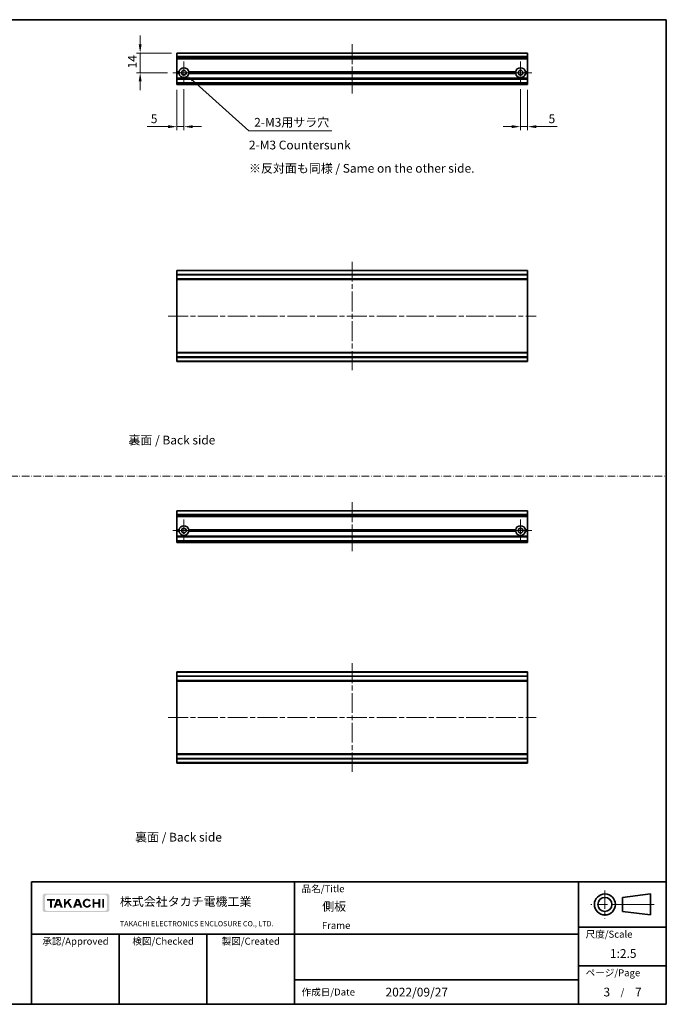
# Model space of a CAD drawing. Units: millimetres. Extents: x 36 to 6026, y 20 to 1144.
# Drawn here: x 3114 to 3575, y 20 to 722 of the extents above; entities that cross this region are included whole.
import ezdxf
from ezdxf.enums import TextEntityAlignment as Align

# ---------------------------------------------------------------- set-up
doc = ezdxf.new("R2010")
doc.units = ezdxf.units.MM
doc.header["$LTSCALE"] = 2.5
doc.linetypes.add('CHAIN', pattern=[0.35429999999999995, 0.2362, -0.0295, 0.0591, -0.0295])
doc.linetypes.add('DASH_DOT', pattern=[0.37, 0.24, -0.06, 0.01, -0.06])
doc.layers.get('Defpoints').update_dxf_attribs({"lineweight": 25})
for name, color, linetype, lineweight in [('Border (ISO)', 7, 'Continuous', 35), ('Center Mark (ISO)', 131, 'Continuous', 18), ('Centerline (ISO)', 131, 'Continuous', 18), ('Dimension (ISO)', 7, 'Continuous', 18), ('Dimension (ISO) @ 1', 7, 'Continuous', 18), ('Hatch (ISO)', 1, 'Continuous', 18), ('Sketch Geometry (ISO)', 7, 'Continuous', 18), ('Symbol (ISO)', 7, 'Continuous', 18), ('Title (ISO)', 7, 'Continuous', 35), ('Visible (ISO)', 7, 'Continuous', 35), ('Visible Narrow (ISO)', 7, 'Continuous', 25)]:
    doc.layers.add(name, color=color, linetype=linetype, lineweight=lineweight)
doc.styles.add('Note Text (TK)', font='MS PGothic.ttf')
doc.styles.add('文字スタイル67', font='arial.ttf')
doc.styles.add('文字スタイル80', font='arial.ttf')
doc.dimstyles.new('Default - Method 1b (TK)', dxfattribs={"dimscale": 2.5, "dimtxt": 2.5, "dimasz": 2.5, "dimexe": 1, "dimexo": 1.499999999999999, "dimgap": 1, "dimtad": 1, "dimrnd": 1e-08, "dimdsep": 46, "dimtxsty": 'Note Text (TK)', "dimcen": 0.09, "dimdle": 5, "dimclrd": 100, "dimclre": 100, "dimclrt": 7, "dimadec": 1, "dimazin": 1, "dimtfac": 1, "dimtmove": 0, "dimatfit": 3, "dimfxl": 1, "dimtolj": 1, "dimlwd": -1, "dimlwe": -1, "dimarcsym": 0})

# ---------------------------------------------------------------- blocks, each defined once
blk = doc.blocks.new('図面枠 tk図枠')
at = {"layer": 'Border (ISO)'}
for p, q in [((14.49999999999999, 289), (405.4999999999999, 289)), ((14.49999999999999, 289), (14.50000000000001, 8.000000000000007)), ((405.4999999999999, 289), (405.4999999999999, 8.000000000000007)), ((14.50000000000001, 8.000000000000007), (405.4999999999999, 8.000000000000007))]:
    blk.add_line(p, q, dxfattribs=at)
blk = doc.blocks.new('表題欄 tk表題欄')
at = {"layer": 'Hatch (ISO)'}
h = blk.add_hatch(color=256, dxfattribs=at)
edge = h.paths.add_edge_path(flags=0)
edge.add_arc((95.57537688673352, 236.2990653650367), 0.5958259999999996, 269.9999999999897, 360)
edge.add_line((96.17120288673351, 236.2990653650368), (96.17120288673348, 239.7107813650365))
edge.add_arc((95.5753768867335, 239.7107813650366), 0.5958259999999996, 0, 90.0000000000068)
edge.add_line((95.57537688673342, 240.3066073650366), (79.13710888673356, 240.3066073650366))
edge.add_arc((79.13710888673353, 239.7107813650366), 0.5958259999999996, 89.99999999999744, 180)
edge.add_line((78.54128288673353, 239.7107813650365), (78.54128288673331, 236.2990653650368))
edge.add_arc((79.13710888673332, 236.2990653650365), 0.5958259999999996, 180, 270.0000000000231)
edge.add_line((79.13710888673356, 235.7032393650365), (95.57537688673342, 235.7032393650367))
edge = h.paths.add_edge_path()
edge.add_line((77.83935088673357, 239.9556413650366), (77.83935088673357, 236.0542053650368))
edge.add_arc((78.54128288673346, 236.0542053650367), 0.7019319999998935, 180, 270.0000000000087)
edge.add_line((78.54128288673357, 235.3522733650368), (96.17120288673352, 235.3522733650368))
edge.add_arc((96.17120288673351, 236.0542053650367), 0.7019319999998921, 270, 360)
edge.add_line((96.8731348867334, 236.0542053650368), (96.87313488673352, 239.9556413650366))
edge.add_arc((96.1712028867336, 239.9556413650367), 0.7019319999998921, 0, 90.00000000000873)
edge.add_line((96.17120288673348, 240.6575733650367), (78.54128288673357, 240.6575733650366))
edge.add_arc((78.54128288673357, 239.9556413650366), 0.7019319999999984, 90, 180)
for points in [[(79.07181288673355, 239.1476033650369), (79.07181288673355, 238.6578833650367), (79.92066088673353, 238.6578833650367), (79.92066088673353, 236.6581933650368), (80.50832488673353, 236.6581933650368), (80.50832488673353, 238.6578833650367), (81.35717288673355, 238.6578833650367), (81.35717288673355, 239.1476033650369)], [(85.68407849525303, 236.6581933650368), (84.9434673993943, 237.8918698287545), (84.41792288673358, 237.3246628822781), (84.41792288673358, 236.6581933650368), (83.89555488673355, 236.6581933650368), (83.89555488673355, 239.1476033650369), (84.41792288673358, 239.1476033650369), (84.41792288673358, 238.0993979968839), (85.38913556809511, 239.1476033650369), (86.10696490847272, 239.1476033650369), (85.31925422435492, 238.2974470774499), (86.30334488673353, 236.6581933650368)], [(92.09142939614459, 239.1476033650369), (92.09142939614459, 236.6581933650368), (92.60971639614465, 236.6581933650368), (92.60971639614465, 237.6580383650368), (93.76872039614462, 237.6580383650368), (93.76872039614462, 236.6581933650368), (94.28700739614459, 236.6581933650368), (94.28700739614459, 239.1476033650369), (93.76872039614462, 239.1476033650369), (93.76872039614462, 238.1477583650367), (92.60971639614465, 238.1477583650367), (92.60971639614465, 239.1476033650369)], [(94.84202339614467, 239.1476033650369), (94.84202339614467, 236.6581933650368), (95.36439139614473, 236.6581933650368), (95.36439139614473, 239.1476033650369)]]:
    blk.add_hatch(color=256, dxfattribs=at).paths.add_polyline_path(points)
h = blk.add_hatch(color=256, dxfattribs=at)
h.paths.add_polyline_path([(82.59020695886475, 237.7110913650368), (81.95242681460243, 237.7110913650368), (82.27131688673356, 238.5794973650367)], flags=0)
h.paths.add_polyline_path([(82.77903014574996, 237.1968853650368), (81.76360362771717, 237.1968853650368), (81.56578886050404, 236.6581933650368), (80.94907288673355, 236.6581933650368), (81.86321688673357, 239.1476033650369), (82.67941688673353, 239.1476033650369), (83.59356088673351, 236.6581933650368), (82.97684491296302, 236.6581933650368)])
h = blk.add_hatch(color=256, dxfattribs=at)
h.paths.add_polyline_path([(87.52707281460246, 237.7110913650368), (88.16485295886469, 237.7110913650368), (87.84596288673359, 238.5794973650367)], flags=0)
h.paths.add_polyline_path([(87.14043486050403, 236.6581933650368), (87.3382496277172, 237.1968853650368), (88.35367614574989, 237.1968853650368), (88.551490912963, 236.6581933650368), (89.16820688673343, 236.6581933650368), (88.25406288673352, 239.1476033650369), (87.43786288673356, 239.1476033650369), (86.52371888673358, 236.6581933650368)])
h = blk.add_hatch(color=256, dxfattribs=at)
edge = h.paths.add_edge_path()
edge.add_arc((90.52309888673334, 237.9028983650369), 1.273272000000011, 38.55054079078439, 336.5820184016556)
edge.add_line((91.69149139614446, 237.3968543650369), (91.17255542714857, 237.6216113977801))
edge.add_ellipse((90.52309888673352, 237.9028983650369), major_axis=(0, -0.7998759999999119), ratio=0.8673469387756529, start_angle=128.5505407907963, end_angle=426.582018401653, ccw=False)
edge.add_line((91.09381514418376, 238.3576891122095), (91.51887237036831, 238.6964075050431))
at = {"layer": 'Title (ISO)'}
for p, q in [((74.70882392282105, 244.052739026017), (255.7088239228211, 244.052739026017)), ((74.70882392282105, 209.052739026017), (74.70882392282105, 244.052739026017)), ((149.7088239228211, 244.052739026017), (149.7088239228211, 209.052739026017)), ((230.7088239228211, 244.052739026017), (230.7088239228211, 209.052739026017)), ((255.7088239228211, 244.052739026017), (255.7088239228211, 209.052739026017)), ((243.2088239228211, 239.552739026017), (251.2088239228211, 240.5527390260171)), ((243.2088239228211, 239.552739026017), (243.2088239228211, 235.552739026017)), ((251.2088239228211, 234.552739026017), (251.2088239228211, 240.5527390260171)), ((243.2088239228211, 235.552739026017), (251.2088239228211, 234.552739026017)), ((230.7088239228211, 231.052739026017), (255.7088239228211, 231.052739026017)), ((74.70882392282105, 229.052739026017), (230.7088239228211, 229.052739026017)), ((99.70882392282108, 229.052739026017), (99.70882392282108, 209.052739026017)), ((124.708823922821, 229.052739026017), (124.708823922821, 209.052739026017)), ((230.7088239228211, 220.052739026017), (255.7088239228211, 220.052739026017)), ((149.7088239228211, 216.052739026017), (230.7088239228211, 216.052739026017)), ((255.7088239228211, 209.052739026017), (74.70882392282105, 209.052739026017))]:
    blk.add_line(p, q, dxfattribs=at)
at = {"layer": 'Title (ISO)', "color": 4, "linetype": 'CHAIN', "lineweight": 18, "ltscale": 8.889559745788574}
blk.add_line((238.2088239228211, 241.552739026017), (238.2088239228211, 233.552739026017), dxfattribs=at)
at = {"layer": 'Title (ISO)', "color": 4, "linetype": 'CHAIN', "lineweight": 18, "ltscale": 20.00163269042969}
blk.add_line((252.2088239228211, 237.552739026017), (234.2088239228211, 237.552739026017), dxfattribs=at)
at = {"layer": 'Title (ISO)'}
for radius in [3, 2]:
    blk.add_circle((238.2088239228211, 237.552739026017), radius, dxfattribs=at)
at = {"layer": 'Title (ISO)', "color": 1, "char_height": 2.000000029802322, "line_spacing_factor": 1.5, "style": 'Note Text (TK)'}
for s, insert, attachment_point in [('\\fＭＳ Ｐゴシック|b0|i0;{\\H2.0000;品名/Title}', (151.708823922821, 242.052739026017), 4), ('\\fＭＳ Ｐゴシック|b0|i0;{\\H2.0000;承認/Approved}', (87.20882392282108, 227.052739026017), 5), ('\\fＭＳ Ｐゴシック|b0|i0;{\\H2.0000;検図/Checked}', (112.208823922821, 227.052739026017), 5), ('\\fＭＳ Ｐゴシック|b0|i0;{\\H2.0000;製図/Created}', (137.2088239228211, 227.052739026017), 5), ('\\fＭＳ Ｐゴシック|b0|i0;{\\H2.0000;尺度/Scale}', (232.7088239228211, 229.052739026017), 4), ('\\fＭＳ Ｐゴシック|b0|i0;{\\H2.0000;ページ/Page}', (232.7088239228211, 218.052739026017), 4), ('\\fＭＳ Ｐゴシック|b0|i0;{\\H2.0000;作成日/Date}', (151.708823922821, 212.552739026017), 4)]:
    blk.add_mtext(s, dxfattribs=dict(at, insert=insert, attachment_point=attachment_point))
at = {"layer": 'Title (ISO)', "color": 7, "line_spacing_factor": 1.5, "style": 'Note Text (TK)'}
for s, insert, char_height, attachment_point in [('株式会社タカチ電機工業', (99.87313488673345, 238.052739026017), 2.5, 4), ('\\fArial|b0|i0;{\\H1.4986;TAKACHI ELECTRONICS ENCLOSURE CO., LTD.}', (99.87313488673342, 232.052739026017), 1.49859994649887, 4), ('\\fＭＳ Ｐゴシック|b0|i0;{\\H2.0000;/}', (243.2088239228211, 212.5527390260171), 2.000000029802322, 5)]:
    blk.add_mtext(s, dxfattribs=dict(at, insert=insert, char_height=char_height, attachment_point=attachment_point))
at = {"layer": 'Title (ISO)', "color": 7}
for tag, p, height, style in [('<品名>_001', (157.524164831912, 235.7388185714716), 2.5, 'Note Text (TK)'), ('<Title>_001', (157.5099153201013, 230.6521250748138), 1.800000071525573, '文字スタイル80'), ('作成日_001', (175.6108125591847, 211.2814322078352), 2.5, 'Note Text (TK)'), ('<ページ_No.>_001', (237.9488807410029, 211.3027390260171), 2.5, 'Note Text (TK)'), ('<総ページ数>_001', (246.7926307410029, 211.3027390260171), 2.5, 'Note Text (TK)')]:
    blk.add_attdef(tag, p, '', height=height, dxfattribs=dict(at, style=style))
at = {"layer": 'Title (ISO)', "color": 7, "style": 'Note Text (TK)'}
blk.add_attdef('<尺度>', text='', height=2.5, dxfattribs=at).set_placement((243.2088239228211, 223.5527390260171), align=Align.MIDDLE_CENTER)
blk = doc.blocks.new('*D41')
at = {"layer": 'Defpoints', "color": 0}
for p in [(3226.324985957423, 698.6812577426446), (3200.117538466454, 684.681257742647), (3223.374985957431, 684.681257742647)]:
    blk.add_point(p, dxfattribs=at)
at = {"layer": 'Dimension (ISO)', "color": 100}
for p, q in [((3200.117538466454, 704.9312577426446), (3200.117538466454, 711.1812577426446)), ((3222.574985957423, 698.6812577426446), (3197.617538466454, 698.6812577426446)), ((3200.117538466454, 698.6812577426446), (3200.117538466454, 684.681257742647)), ((3219.624985957431, 684.681257742647), (3197.617538466454, 684.681257742647)), ((3200.117538466454, 678.431257742647), (3200.117538466454, 672.181257742647))]:
    blk.add_line(p, q, dxfattribs=at)
for points in [[(3199.075871799788, 704.9312577426446), (3201.159205133121, 704.9312577426446), (3200.117538466454, 698.6812577426446)], [(3199.075871799788, 678.431257742647), (3201.159205133121, 678.431257742647), (3200.117538466454, 684.681257742647)]]:
    blk.add_solid(points, dxfattribs=at)
at = {"layer": 'Dimension (ISO)', "color": 7, "insert": (3194.492538466453, 687.7572520608265), "char_height": 6.25, "attachment_point": 4, "rotation": 90, "style": 'Note Text (TK)'}
blk.add_mtext('\\A1;14', dxfattribs=at)
blk = doc.blocks.new('*D42')
at = {"layer": 'Defpoints', "color": 0}
for p in [(3226.324985957435, 676.1812577426444), (3231.324985957429, 676.7312577426467), (3231.324985957429, 646.1812577426444)]:
    blk.add_point(p, dxfattribs=at)
at = {"layer": 'Dimension (ISO)', "color": 100}
for p, q in [((3226.324985957435, 672.4312577426444), (3226.324985957435, 643.6812577426444)), ((3231.324985957429, 672.9812577426466), (3231.324985957429, 643.6812577426444)), ((3220.074985957435, 646.1812577426444), (3205.202826812551, 646.1812577426444)), ((3231.324985957429, 646.1812577426444), (3226.324985957435, 646.1812577426444)), ((3237.574985957429, 646.1812577426444), (3243.824985957429, 646.1812577426444))]:
    blk.add_line(p, q, dxfattribs=at)
for points in [[(3220.074985957435, 647.222924409311), (3220.074985957435, 645.1395910759778), (3226.324985957435, 646.1812577426444)], [(3237.574985957429, 647.222924409311), (3237.574985957429, 645.1395910759778), (3231.324985957429, 646.1812577426444)]]:
    blk.add_solid(points, dxfattribs=at)
at = {"layer": 'Dimension (ISO)', "color": 7, "insert": (3207.702826812551, 651.8062577426444), "char_height": 6.25, "attachment_point": 4, "style": 'Note Text (TK)'}
blk.add_mtext('\\A1;5', dxfattribs=at)
blk = doc.blocks.new('*D43')
at = {"layer": 'Defpoints', "color": 0}
for p in [(3471.32498595743, 676.7312577427892), (3476.324985957435, 676.1812577427926), (3476.324985957435, 646.1812577426444)]:
    blk.add_point(p, dxfattribs=at)
at = {"layer": 'Dimension (ISO)', "color": 100}
for p, q in [((3471.32498595743, 672.9812577427892), (3471.32498595743, 643.6812577426444)), ((3476.324985957435, 672.4312577427927), (3476.324985957435, 643.6812577426444)), ((3465.07498595743, 646.1812577426444), (3458.82498595743, 646.1812577426444)), ((3471.32498595743, 646.1812577426444), (3476.324985957435, 646.1812577426444)), ((3482.574985957434, 646.1812577426444), (3497.447145102318, 646.1812577426444))]:
    blk.add_line(p, q, dxfattribs=at)
for points in [[(3465.07498595743, 647.222924409311), (3465.07498595743, 645.1395910759778), (3471.32498595743, 646.1812577426444)], [(3482.574985957434, 647.222924409311), (3482.574985957434, 645.1395910759778), (3476.324985957435, 646.1812577426444)]]:
    blk.add_solid(points, dxfattribs=at)
at = {"layer": 'Dimension (ISO)', "color": 7, "insert": (3491.324986011409, 651.8062577426444), "char_height": 6.25, "attachment_point": 4, "style": 'Note Text (TK)'}
blk.add_mtext('\\A1;5', dxfattribs=at)
blk = doc.blocks.new('*D97')
at = {"layer": 'Defpoints', "color": 0}
for p in [(3231.324985957428, 684.6812577426467), (3233.930500131414, 682.3443161753066)]:
    blk.add_point(p, dxfattribs=at)
at = {"layer": 'Dimension (ISO)', "color": 100}
for p, q in [((3277.530157323047, 643.2388481528171), (3237.652663237107, 679.0058282219632)), ((3336.845498232138, 643.2388481528175), (3277.530157323047, 643.2388481528171))]:
    blk.add_line(p, q, dxfattribs=at)
blk.add_solid([(3238.209077895998, 679.6261887395787), (3237.096248578216, 678.3854677043475), (3233.930500131414, 682.3443161753066)], dxfattribs=at)
at = {"layer": 'Dimension (ISO)', "color": 7, "insert": (3279.530157323047, 649.2871436073629), "char_height": 6.25, "attachment_point": 4, "style": 'Note Text (TK)'}
blk.add_mtext('\\A1; \\fＭＳ Ｐゴシック|b0|i0;2-M3用サラ穴', dxfattribs=at)

msp = doc.modelspace()

# ---------------------------------------------------------------- linework, layer by layer
at = {"layer": 'Center Mark (ISO)', "linetype": 'CHAIN', "ltscale": 7.067179203033447}
for p, q in [((3231.324985957429, 692.6312577426467), (3231.324985957429, 676.7312577426467)), ((3471.32498595743, 692.6312577427891), (3471.32498595743, 676.7312577427892)), ((3239.274985957429, 684.6812577426467), (3223.374985957429, 684.6812577426467)), ((3479.27498595743, 684.681257742789), (3463.374985957429, 684.681257742789)), ((3231.324985957418, 365.93127299961), (3231.324985957418, 350.0312729996101)), ((3471.324985957418, 365.9312729997523), (3471.324985957418, 350.0312729997525)), ((3239.274985957418, 357.9812729996102), (3223.374985957418, 357.9812729996102)), ((3479.274985957418, 357.9812729997525), (3463.374985957418, 357.9812729997525))]:
    msp.add_line(p, q, dxfattribs=at)
at = {"layer": 'Centerline (ISO)', "linetype": 'CHAIN', "ltscale": 23.99096870422363}
for p, q in [((3351.324985957417, 704.9312577427185), (3351.324985957438, 669.9312577427185)), ((3351.324985957371, 549.8374975516044), (3351.324985957371, 472.3374975516041)), ((3220.074985957371, 511.0874975516044), (3482.57498595737, 511.0874975516042)), ((3351.324985957405, 378.2312729996818), (3351.324985957427, 343.231272999682)), ((3351.324985957371, 263.3562621042918), (3351.324985957371, 185.8562621042918)), ((3220.074985957371, 224.606262104292), (3482.57498595737, 224.6062621042918))]:
    msp.add_line(p, q, dxfattribs=at)
at = {"layer": 'Sketch Geometry (ISO)', "color": 131, "linetype": 'DASH_DOT', "ltscale": 9.03208065032959}
msp.add_line((2597.749937451837, 396.7778864401903), (3575.246854413404, 396.7778864401903), dxfattribs=at)
at = {"layer": 'Visible (ISO)'}
for p, q in [((3476.324985957421, 698.6812577427927), (3226.324985957421, 698.6812577426442)), ((3226.324985957421, 698.6812577426444), (3226.324985957421, 698.6117241265235)), ((3226.324985957422, 696.2712116427292), (3226.324985957421, 698.6117241265235)), ((3226.324985957422, 696.2712116427292), (3226.324985957422, 696.04074525885)), ((3226.324985957424, 694.9812577426451), (3226.324985957422, 696.04074525885)), ((3476.324985957421, 698.611724126672), (3476.324985957421, 698.6812577427927)), ((3476.324985957421, 698.611724126672), (3476.324985957422, 696.2712116428773)), ((3476.324985957422, 696.0407452589984), (3476.324985957422, 696.2712116428773)), ((3476.324985957422, 696.0407452589984), (3476.324985957424, 694.9812577427934)), ((3226.324985957424, 694.9812577426451), (3226.324985957424, 694.6812577426451)), ((3476.324985957424, 694.6812577427934), (3226.324985957424, 694.6812577426451)), ((3226.324985957429, 685.1812577426444), (3226.324985957424, 694.6812577426444)), ((3476.324985957424, 694.6812577427934), (3476.324985957424, 694.9812577427934)), ((3476.324985957424, 694.6812577427927), (3476.324985957429, 685.1812577427927)), ((3227.860884342292, 685.1812577426452), (3226.324985957429, 685.1812577426444)), ((3226.32498595743, 684.6812577426444), (3226.324985957429, 685.1812577426444)), ((3228.32498595743, 684.6812577426454), (3226.32498595743, 684.6812577426444)), ((3226.32498595743, 684.1812577426447), (3226.32498595743, 684.6812577426444)), ((3227.860884342292, 684.1812577426452), (3226.32498595743, 684.1812577426447)), ((3226.324985957432, 680.8055218113565), (3226.32498595743, 684.1812577426447)), ((3468.32498595743, 684.6812577427879), (3234.32498595743, 684.681257742649)), ((3467.860884342292, 685.1812577427876), (3234.789087572567, 685.1812577426494)), ((3467.860884342292, 684.1812577427879), (3234.789087572568, 684.1812577426494)), ((3476.32498595743, 684.6812577427926), (3474.32498595743, 684.6812577427916)), ((3476.324985957429, 685.1812577427927), (3474.789087572567, 685.1812577427917)), ((3476.32498595743, 684.1812577427929), (3474.789087572567, 684.181257742792)), ((3476.324985957429, 685.1812577427927), (3476.32498595743, 684.6812577427926)), ((3476.32498595743, 684.6812577427926), (3476.32498595743, 684.1812577427929)), ((3476.32498595743, 684.1812577427929), (3476.324985957432, 680.805521811505)), ((3226.324985957432, 680.8055218113565), (3226.324985957432, 680.5933897770005)), ((3226.324985957433, 680.2691257082884), (3226.324985957432, 680.5933897770005)), ((3226.324985957433, 680.2691257082884), (3226.324985957433, 680.1812577426444)), ((3476.324985957433, 680.1812577427926), (3226.324985957433, 680.1812577426444)), ((3226.324985957433, 679.8812577426442), (3226.324985957433, 680.1812577426442)), ((3226.324985957434, 677.4812577426441), (3226.324985957433, 679.8812577426442)), ((3226.324985957434, 677.1812577426442), (3226.324985957434, 677.4812577426441)), ((3476.324985957434, 677.1812577427927), (3226.324985957434, 677.1812577426444)), ((3226.324985957434, 677.1812577426444), (3226.324985957435, 677.0933897770003)), ((3226.324985957435, 676.7691257082885), (3226.324985957434, 677.0933897770005)), ((3226.324985957435, 676.7691257082885), (3226.324985957435, 676.5569936739325)), ((3226.324985957435, 676.4812577426446), (3226.324985957435, 676.5569936739325)), ((3226.324985957435, 676.4812577426446), (3226.324985957435, 676.1812577426444)), ((3476.324985957435, 676.1812577427926), (3226.324985957435, 676.1812577426444)), ((3476.324985957433, 680.593389777149), (3476.324985957432, 680.805521811505)), ((3476.324985957432, 680.5933897771487), (3476.324985957433, 680.2691257084366)), ((3476.324985957433, 680.1812577427926), (3476.324985957433, 680.2691257084368)), ((3476.324985957433, 680.1812577427926), (3476.324985957433, 679.8812577427924)), ((3476.324985957433, 679.8812577427924), (3476.324985957434, 677.4812577427923)), ((3476.324985957434, 677.4812577427923), (3476.324985957434, 677.1812577427927)), ((3476.324985957434, 677.0933897771487), (3476.324985957434, 677.1812577427927)), ((3476.324985957434, 677.0933897771487), (3476.324985957435, 676.769125708437)), ((3476.324985957435, 676.5569936740807), (3476.324985957435, 676.769125708437)), ((3476.324985957435, 676.5569936740807), (3476.324985957435, 676.4812577427928)), ((3476.324985957435, 676.1812577427926), (3476.324985957435, 676.4812577427928)), ((3476.324985957371, 543.5874975516044), (3226.324985957371, 543.5874975516044)), ((3226.324985957371, 543.5874975516044), (3226.324985957371, 543.2874975516042)), ((3226.324985957371, 540.5874975516044), (3226.324985957371, 543.2874975516042)), ((3476.324985957371, 543.2874975516042), (3476.324985957371, 543.5874975516044)), ((3476.324985957371, 543.2874975516042), (3476.324985957371, 540.5874975516044)), ((3476.324985957382, 540.5874975516044), (3226.324985957382, 540.5874975516044)), ((3226.324985957382, 540.5874975516044), (3226.324985957382, 540.2874975516042)), ((3226.324985957382, 537.5874975516044), (3226.324985957382, 540.2874975516042)), ((3226.324985957382, 537.5874975516044), (3226.324985957382, 537.2874975516042)), ((3476.324985957382, 537.2874975516042), (3226.324985957382, 537.2874975516042)), ((3226.324985957375, 537.2874975516042), (3226.324985957374, 537.0874975516044)), ((3476.324985957374, 537.0874975516044), (3226.324985957374, 537.0874975516044)), ((3226.324985957371, 485.0874975516044), (3226.324985957371, 537.0874975516044)), ((3476.324985957382, 540.2874975516042), (3476.324985957382, 540.5874975516044)), ((3476.324985957382, 540.2874975516042), (3476.324985957382, 537.5874975516044)), ((3476.324985957382, 537.2874975516042), (3476.324985957382, 537.5874975516044)), ((3476.324985957374, 537.0874975516044), (3476.324985957375, 537.2874975516042)), ((3476.324985957371, 537.0874975516044), (3476.324985957371, 485.0874975516044)), ((3476.324985957374, 485.0874975516044), (3226.324985957374, 485.0874975516044)), ((3226.324985957374, 485.0874975516044), (3226.324985957375, 484.8874975516044)), ((3476.324985957382, 484.8874975516044), (3226.324985957382, 484.8874975516044)), ((3226.324985957382, 484.8874975516044), (3226.324985957382, 484.5874975516044)), ((3476.324985957375, 484.8874975516044), (3476.324985957374, 485.0874975516044)), ((3476.324985957382, 484.5874975516044), (3476.324985957382, 484.8874975516044)), ((3226.324985957382, 481.8874975516044), (3226.324985957382, 484.5874975516044)), ((3226.324985957382, 481.8874975516044), (3226.324985957382, 481.5874975516044)), ((3476.324985957382, 481.5874975516044), (3226.324985957382, 481.5874975516044)), ((3226.324985957371, 478.8874975516043), (3226.324985957371, 481.5874975516044)), ((3226.324985957371, 478.8874975516043), (3226.324985957371, 478.5874975516044)), ((3476.324985957371, 478.5874975516041), (3226.324985957371, 478.5874975516044)), ((3476.324985957382, 484.5874975516044), (3476.324985957382, 481.8874975516044)), ((3476.324985957382, 481.5874975516044), (3476.324985957382, 481.8874975516044)), ((3476.324985957371, 481.5874975516044), (3476.324985957371, 478.8874975516042)), ((3476.324985957371, 478.5874975516041), (3476.324985957371, 478.8874975516042)), ((3476.32498595741, 371.9812729997559), (3226.32498595741, 371.9812729996077)), ((3226.32498595741, 371.9812729996077), (3226.32498595741, 371.911739383487)), ((3226.324985957411, 369.5712268996926), (3226.32498595741, 371.911739383487)), ((3226.324985957411, 369.5712268996924), (3226.324985957411, 369.3407605158134)), ((3226.324985957412, 368.2812729996085), (3226.324985957411, 369.3407605158134)), ((3226.324985957412, 368.2812729996085), (3226.324985957412, 367.9812729996083)), ((3476.324985957412, 367.9812729997568), (3226.324985957412, 367.9812729996086)), ((3226.324985957417, 358.4812729996077), (3226.324985957412, 367.9812729996077)), ((3476.32498595741, 371.9117393836352), (3476.32498595741, 371.9812729997559)), ((3476.32498595741, 371.9117393836352), (3476.324985957411, 369.5712268998409)), ((3476.324985957411, 369.3407605159616), (3476.324985957411, 369.5712268998409)), ((3476.324985957411, 369.3407605159616), (3476.324985957412, 368.2812729997568)), ((3476.324985957412, 367.9812729997568), (3476.324985957412, 368.2812729997568)), ((3476.324985957412, 367.9812729997561), (3476.324985957417, 358.4812729997561)), ((3227.86088434228, 358.4812729996086), (3226.324985957417, 358.4812729996077)), ((3226.324985957417, 357.9812729996076), (3226.324985957417, 358.4812729996077)), ((3467.86088434228, 358.4812729997511), (3234.789087572556, 358.4812729996126)), ((3476.324985957417, 358.4812729997561), (3474.789087572555, 358.481272999755)), ((3476.324985957417, 358.4812729997561), (3476.324985957417, 357.9812729997561)), ((3228.324985957418, 357.9812729996088), (3226.324985957417, 357.9812729996076)), ((3226.324985957418, 357.4812729996079), (3226.324985957417, 357.9812729996076)), ((3227.86088434228, 357.4812729996088), (3226.324985957418, 357.4812729996079)), ((3226.324985957421, 354.1055370683198), (3226.324985957418, 357.4812729996079)), ((3226.324985957421, 354.1055370683198), (3226.324985957421, 353.893405033964)), ((3226.324985957421, 353.5691409652518), (3226.324985957421, 353.893405033964)), ((3226.324985957421, 353.5691409652518), (3226.324985957421, 353.4812729996076)), ((3476.324985957421, 353.4812729997562), (3226.324985957421, 353.4812729996076)), ((3226.324985957421, 353.1812729996075), (3226.324985957421, 353.4812729996074)), ((3226.324985957422, 350.7812729996076), (3226.324985957421, 353.1812729996075)), ((3468.324985957418, 357.9812729997511), (3234.324985957418, 357.9812729996124)), ((3467.86088434228, 357.4812729997514), (3234.789087572556, 357.4812729996129)), ((3476.324985957417, 357.9812729997561), (3474.324985957418, 357.9812729997548)), ((3476.324985957418, 357.4812729997564), (3474.789087572556, 357.4812729997552)), ((3476.324985957417, 357.9812729997561), (3476.324985957418, 357.4812729997564)), ((3476.324985957418, 357.4812729997564), (3476.324985957421, 354.1055370684683)), ((3476.324985957421, 353.8934050341122), (3476.324985957421, 354.1055370684683)), ((3476.324985957421, 353.8934050341122), (3476.324985957421, 353.5691409654)), ((3476.324985957421, 353.4812729997562), (3476.324985957421, 353.5691409654)), ((3476.324985957421, 353.4812729997559), (3476.324985957421, 353.1812729997557)), ((3476.324985957421, 353.1812729997557), (3476.324985957422, 350.7812729997559)), ((3226.324985957422, 350.4812729996077), (3226.324985957422, 350.7812729996076)), ((3476.324985957422, 350.4812729997561), (3226.324985957422, 350.4812729996077)), ((3226.324985957422, 350.4812729996077), (3226.324985957422, 350.3934050339637)), ((3226.324985957422, 350.0691409652518), (3226.324985957422, 350.3934050339637)), ((3226.324985957422, 350.0691409652518), (3226.324985957422, 349.857008930896)), ((3226.324985957422, 349.7812729996081), (3226.324985957422, 349.857008930896)), ((3226.324985957422, 349.7812729996081), (3226.324985957422, 349.4812729996079)), ((3476.324985957422, 349.4812729997561), (3226.324985957422, 349.4812729996079)), ((3476.324985957422, 350.7812729997559), (3476.324985957422, 350.4812729997559)), ((3476.324985957422, 350.393405034112), (3476.324985957422, 350.4812729997561)), ((3476.324985957422, 350.393405034112), (3476.324985957422, 350.0691409654003)), ((3476.324985957422, 349.8570089310442), (3476.324985957422, 350.0691409654003)), ((3476.324985957422, 349.8570089310442), (3476.324985957422, 349.7812729997563)), ((3476.324985957422, 349.4812729997561), (3476.324985957422, 349.7812729997563)), ((3476.324985957371, 257.1062621042918), (3226.324985957371, 257.1062621042918)), ((3226.324985957371, 257.1062621042918), (3226.324985957372, 256.8062621042918)), ((3226.324985957372, 254.1062621042918), (3226.324985957372, 256.8062621042918)), ((3476.324985957382, 254.1062621042918), (3226.324985957382, 254.1062621042918)), ((3226.324985957382, 254.106262104292), (3226.324985957383, 253.8062621042918)), ((3226.324985957383, 251.1062621042918), (3226.324985957383, 253.8062621042918)), ((3476.324985957372, 256.8062621042918), (3476.324985957371, 257.1062621042918)), ((3476.324985957372, 256.8062621042918), (3476.324985957372, 254.1062621042918)), ((3476.324985957383, 253.8062621042918), (3476.324985957382, 254.1062621042918)), ((3476.324985957383, 253.8062621042918), (3476.324985957383, 251.1062621042916)), ((3226.324985957383, 251.1062621042918), (3226.324985957382, 250.8062621042919)), ((3476.324985957382, 250.8062621042919), (3226.324985957382, 250.8062621042919)), ((3226.324985957375, 250.8062621042919), (3226.324985957375, 250.6062621042918)), ((3476.324985957375, 250.6062621042918), (3226.324985957375, 250.6062621042918)), ((3226.324985957371, 198.606262104292), (3226.324985957371, 250.6062621042918)), ((3476.324985957382, 250.8062621042919), (3476.324985957383, 251.1062621042916)), ((3476.324985957375, 250.6062621042918), (3476.324985957375, 250.8062621042919)), ((3476.324985957371, 250.6062621042918), (3476.324985957371, 198.6062621042918)), ((3476.324985957375, 198.6062621042918), (3226.324985957375, 198.606262104292)), ((3226.324985957375, 198.6062621042918), (3226.324985957375, 198.406262104292)), ((3476.324985957382, 198.4062621042917), (3226.324985957382, 198.406262104292)), ((3226.324985957382, 198.406262104292), (3226.324985957383, 198.106262104292)), ((3226.324985957383, 195.406262104292), (3226.324985957383, 198.106262104292)), ((3476.324985957375, 198.406262104292), (3476.324985957375, 198.6062621042918)), ((3476.324985957383, 198.106262104292), (3476.324985957382, 198.4062621042917)), ((3476.324985957383, 198.106262104292), (3476.324985957383, 195.4062621042917)), ((3226.324985957383, 195.406262104292), (3226.324985957382, 195.106262104292)), ((3476.324985957382, 195.1062621042918), (3226.324985957382, 195.106262104292)), ((3226.324985957372, 192.4062621042917), (3226.324985957372, 195.106262104292)), ((3226.324985957372, 192.4062621042917), (3226.324985957371, 192.106262104292)), ((3476.324985957371, 192.1062621042918), (3226.324985957371, 192.106262104292)), ((3476.324985957382, 195.1062621042918), (3476.324985957383, 195.4062621042917)), ((3476.324985957372, 195.1062621042918), (3476.324985957372, 192.4062621042917)), ((3476.324985957371, 192.1062621042918), (3476.324985957372, 192.4062621042917))]:
    msp.add_line(p, q, dxfattribs=at)
for centre in [(3231.324985957429, 684.6812577426467), (3471.32498595743, 684.681257742789), (3231.324985957418, 357.9812729996102), (3471.324985957418, 357.9812729997525)]:
    msp.add_circle(centre, 1.7, dxfattribs=at)
for centre, radius, start, end in [((3231.324985957429, 684.6812577426471), 3.500000000000003, 8.21321070177627, 171.7867892983046), ((3231.324985957429, 684.6812577426471), 3.500000000000014, 188.213210701776, 351.7867892983048), ((3471.32498595743, 684.6812577427895), 3.500000000000003, 8.21321070177627, 171.7867892983046), ((3471.32498595743, 684.6812577427895), 3.500000000000014, 188.213210701776, 351.7867892983048), ((3231.324985957418, 357.9812729996106), 3.500000000000003, 8.21321070177627, 171.7867892983046), ((3471.324985957418, 357.9812729997529), 3.500000000000003, 8.21321070177627, 171.7867892983046), ((3231.324985957418, 357.9812729996106), 3.500000000000014, 188.2132107017507, 351.7867892983048), ((3471.324985957418, 357.9812729997529), 3.500000000000014, 188.213210701776, 351.7867892983048)]:
    msp.add_arc(centre, radius, start, end, dxfattribs=at)
for points in [[(3228.32498595743, 684.6812577426454), (3228.092935149861, 684.9133085502142), (3227.860884342292, 685.1812577426452)], [(3227.860884342292, 684.1812577426452), (3228.092935149861, 684.4492069350767), (3228.32498595743, 684.6812577426454)], [(3234.789087572567, 685.1812577426494), (3234.557036764999, 684.913308550218), (3234.32498595743, 684.681257742649)], [(3234.32498595743, 684.681257742649), (3234.557036764999, 684.4492069350806), (3234.789087572568, 684.1812577426494)], [(3468.32498595743, 684.6812577427879), (3468.092935149861, 684.9133085503566), (3467.860884342292, 685.1812577427876)], [(3467.860884342292, 684.1812577427879), (3468.092935149861, 684.4492069352191), (3468.32498595743, 684.6812577427879)], [(3474.789087572567, 685.1812577427917), (3474.557036764998, 684.9133085503604), (3474.32498595743, 684.6812577427916)], [(3474.32498595743, 684.6812577427916), (3474.557036764999, 684.4492069352227), (3474.789087572567, 684.181257742792)], [(3228.324985957418, 357.9812729996088), (3228.092935149849, 358.2133238071776), (3227.86088434228, 358.4812729996086)], [(3234.789087572556, 358.4812729996126), (3234.557036764986, 358.2133238071815), (3234.324985957418, 357.9812729996124)], [(3468.324985957418, 357.9812729997511), (3468.092935149849, 358.21332380732), (3467.86088434228, 358.4812729997511)], [(3474.789087572555, 358.481272999755), (3474.557036764986, 358.2133238073238), (3474.324985957418, 357.9812729997548)], [(3227.86088434228, 357.4812729996088), (3228.092935149849, 357.7492221920402), (3228.324985957418, 357.9812729996088)], [(3234.324985957418, 357.9812729996124), (3234.557036764986, 357.7492221920441), (3234.789087572556, 357.4812729996129)], [(3467.86088434228, 357.4812729997514), (3468.092935149849, 357.7492221921825), (3468.324985957418, 357.9812729997511)], [(3474.324985957418, 357.9812729997548), (3474.557036764987, 357.7492221921862), (3474.789087572556, 357.4812729997552)]]:
    msp.add_open_spline(points, degree=2, dxfattribs=at)
at = {"layer": 'Visible Narrow (ISO)'}
for p, q in [((3476.324985957421, 698.611724126672), (3226.324985957421, 698.6117241265235)), ((3476.324985957422, 696.2712116428773), (3226.324985957422, 696.2712116427292)), ((3476.324985957422, 696.0407452589984), (3226.324985957422, 696.04074525885)), ((3476.324985957424, 694.9812577427934), (3226.324985957424, 694.9812577426451)), ((3476.324985957432, 680.805521811505), (3226.324985957432, 680.8055218113565)), ((3476.324985957432, 680.5933897771487), (3226.324985957432, 680.5933897770005)), ((3476.324985957433, 680.2691257084366), (3226.324985957433, 680.2691257082884)), ((3476.324985957433, 679.8812577427924), (3226.324985957433, 679.8812577426442)), ((3476.324985957434, 677.4812577427923), (3226.324985957434, 677.4812577426441)), ((3476.324985957434, 677.0933897771487), (3226.324985957434, 677.0933897770005)), ((3476.324985957435, 676.769125708437), (3226.324985957435, 676.7691257082885)), ((3476.324985957435, 676.5569936740807), (3226.324985957435, 676.5569936739325)), ((3476.324985957435, 676.4812577427928), (3226.324985957435, 676.4812577426446)), ((3476.324985957371, 543.2874975516042), (3226.324985957371, 543.2874975516042)), ((3476.324985957382, 540.2874975516042), (3226.324985957382, 540.2874975516042)), ((3476.324985957382, 537.5874975516044), (3226.324985957382, 537.5874975516044)), ((3476.324985957382, 484.5874975516044), (3226.324985957382, 484.5874975516044)), ((3476.324985957382, 481.8874975516044), (3226.324985957382, 481.8874975516044)), ((3476.324985957371, 478.8874975516042), (3226.324985957371, 478.8874975516043)), ((3476.32498595741, 371.9117393836352), (3226.32498595741, 371.911739383487)), ((3476.324985957411, 369.5712268998409), (3226.324985957411, 369.5712268996926)), ((3476.324985957411, 369.3407605159616), (3226.324985957411, 369.3407605158134)), ((3476.324985957412, 368.2812729997568), (3226.324985957412, 368.2812729996085)), ((3476.324985957421, 354.1055370684683), (3226.324985957421, 354.1055370683198)), ((3476.324985957421, 353.8934050341122), (3226.324985957421, 353.893405033964)), ((3476.324985957421, 353.5691409654), (3226.324985957421, 353.5691409652518)), ((3476.324985957421, 353.1812729997557), (3226.324985957421, 353.1812729996075)), ((3476.324985957422, 350.7812729997559), (3226.324985957422, 350.7812729996076)), ((3476.324985957422, 350.393405034112), (3226.324985957422, 350.3934050339637)), ((3476.324985957422, 350.0691409654003), (3226.324985957422, 350.0691409652518)), ((3476.324985957422, 349.8570089310442), (3226.324985957422, 349.857008930896)), ((3476.324985957422, 349.7812729997563), (3226.324985957422, 349.7812729996081)), ((3476.324985957372, 256.8062621042918), (3226.324985957372, 256.8062621042918)), ((3476.324985957383, 253.8062621042918), (3226.324985957383, 253.8062621042918)), ((3476.324985957383, 251.1062621042916), (3226.324985957383, 251.1062621042918)), ((3476.324985957383, 198.106262104292), (3226.324985957383, 198.106262104292)), ((3476.324985957383, 195.4062621042917), (3226.324985957383, 195.406262104292)), ((3476.324985957372, 192.4062621042917), (3226.324985957372, 192.4062621042917))]:
    msp.add_line(p, q, dxfattribs=at)

# ---------------------------------------------------------------- block references
at = {"xscale": 2.5, "yscale": 2.5, "zscale": 2.5}
msp.add_blockref('図面枠 tk図枠', (2561.5, 1.78e-14), dxfattribs=at)
ref = msp.add_blockref('表題欄 tk表題欄', (2935.977940192947, -502.6318475650423), dxfattribs=dict(xscale=2.5, yscale=2.5, zscale=2.5))
ref.add_attrib('<品名>_001', '側板', (3329.930397727273, 86.73295454545456), dxfattribs={"layer": 'Title (ISO)', "color": 7, "height": 6.25, "style": 'Note Text (TK)'})
ref.add_attrib('<尺度>_001', '1:2.5', (3535.086647727272, 53.12500000000001), dxfattribs={"layer": 'Title (ISO)', "color": 7, "height": 6.25, "style": 'Note Text (TK)'})
ref.add_attrib('作成日_001', '2022/09/27', (3375.075994318182, 25.57173295454548), dxfattribs={"layer": 'Title (ISO)', "color": 7, "height": 6.25, "style": 'Note Text (TK)'})
ref.add_attrib('<Title>_001', 'Frame', (3329.67701226977, 73.79092765776353), dxfattribs={"layer": 'Title (ISO)', "color": 7, "height": 5.000000074505805, "style": '文字スタイル67'})
ref.add_attrib('<ページ_No.>_001', '3', (3530.477272727273, 25.62500000000002), dxfattribs={"layer": 'Title (ISO)', "color": 7, "height": 6.25, "style": 'Note Text (TK)'})
ref.add_attrib('<総ページ数>_001', '7', (3552.959517045455, 25.62500000000002), dxfattribs={"layer": 'Title (ISO)', "color": 7, "height": 6.25, "style": 'Note Text (TK)'})

# ---------------------------------------------------------------- texts
at = {"layer": 'Symbol (ISO)', "color": 7, "char_height": 6.25, "attachment_point": 4, "line_spacing_factor": 1.5, "style": 'Note Text (TK)'}
for s, insert, width in [('\\fＭＳ Ｐゴシック|b0|i0;2-M3 Countersunk', (3277.67859620662, 633.077037777047), 73.3552634716034), ('\\fＭＳ Ｐゴシック|b0|i0;※反対面も同様 / Same on the other side.', (3277.731906148045, 616.4611125349376), 167.3245668411255), ('\\fＭＳ Ｐゴシック|b0|i0;裏面 / Back side', (3191.786709864588, 422.5722098927526), 66.95906519889832), ('\\fＭＳ Ｐゴシック|b0|i0;裏面 / Back side', (3196.508924476113, 139.2543886992098), 66.95906519889832)]:
    msp.add_mtext(s, dxfattribs=dict(at, insert=insert, width=width))

# ---------------------------------------------------------------- dimensions: what is measured, and where the dimension line sits
at = {"layer": 'Dimension (ISO) @ 1', "color": 100}
for base, p1, p2, angle, picture, middle in [((3200.117538466454, 684.681257742647), (3226.324985957421, 698.6812577426444), (3223.374985957429, 684.6812577426467), 90, '*D41', (3200.117538466453, 691.6812577426448)), ((3231.324985957429, 646.1812577426444), (3226.324985957435, 676.1812577426444), (3231.324985957429, 676.7312577426467), 180, '*D42', (3209.513906358006, 646.1812577426444)), ((3476.324985957435, 646.1812577426444), (3471.32498595743, 676.7312577427892), (3476.324985957435, 676.1812577427926), 180, '*D43', (3493.136065556863, 646.1812577426444))]:
    dim = msp.add_linear_dim(base=base, p1=p1, p2=p2, angle=angle, dimstyle='Default - Method 1b (TK)', override={"dimscale": 1, "dimtxt": 6.25, "dimasz": 6.25, "dimexe": 2.5, "dimexo": 3.749999999999999, "dimgap": 2.5, "dimtoh": 0, "dimdec": 2, "dimcen": 0.225, "dimtol": 0, "dimlim": 0, "dimtp": 0, "dimtm": 0, "dimtdec": 2, "dimtix": 0, "dimtofl": 1, "dimtmove": 0, "dimatfit": 1}, dxfattribs=at)
    dim.commit()
    dim.dimension.update_dxf_attribs({"geometry": picture, "text_midpoint": middle, "dimtype": 128})
dim = msp.add_radius_dim(center=(3231.324985957428, 684.6812577426467), mpoint=(3233.930500131414, 682.3443161753066), text=' \\fＭＳ Ｐゴシック|b0|i0;2-M3用サラ穴', dimstyle='Default - Method 1b (TK)', override={"dimscale": 1, "dimtxt": 6.25, "dimasz": 5, "dimexe": 2, "dimexo": 2.999999999999999, "dimgap": 2, "dimtih": 1, "dimtoh": 1, "dimcen": 0, "dimtix": 0, "dimtofl": 0, "dimtmove": 0, "dimatfit": 3}, dxfattribs=at)
dim.commit()
dim.dimension.update_dxf_attribs({"geometry": '*D97', "text_midpoint": (3308.187827777592, 643.2388481528174), "dimtype": 132})

doc.saveas('drawing.dxf')
